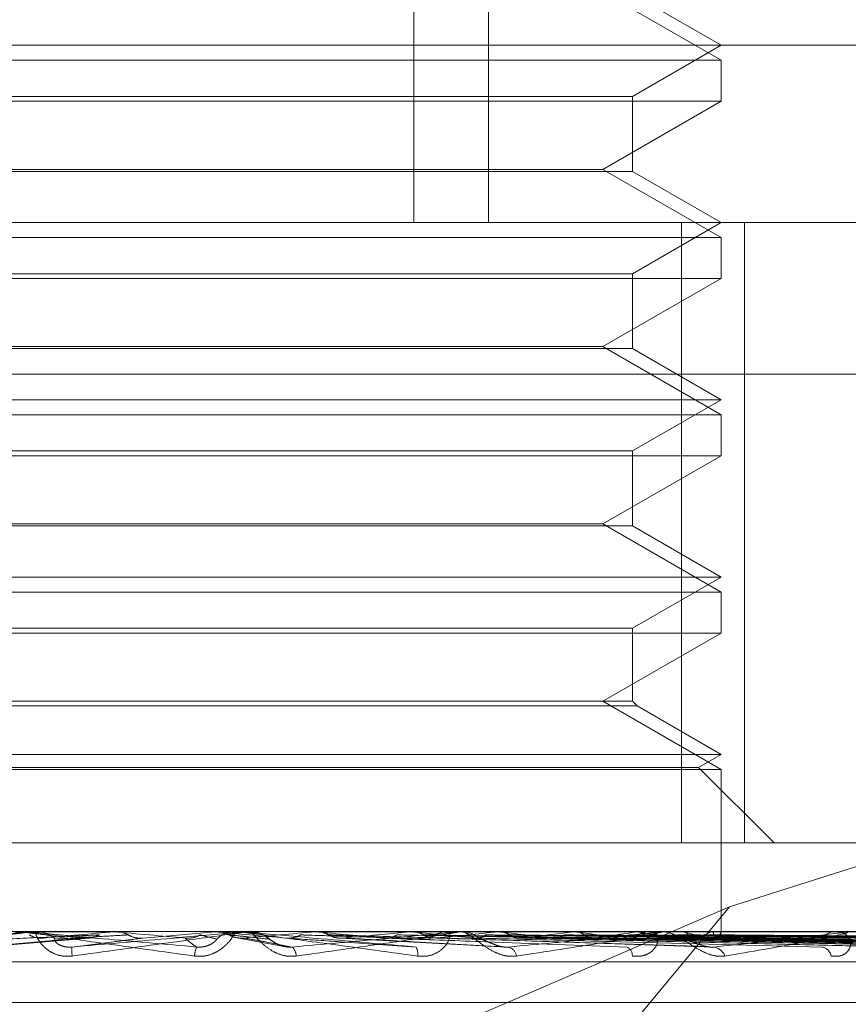
# Model space of a CAD drawing. Units: inches. Extents: x 0 to 23.4, y 0 to 16.5.
# Drawn here: x 7.3 to 7.4, y 3.3 to 3.4 of the extents above; entities that cross this region are included whole.
import ezdxf

# ---------------------------------------------------------------- set-up
doc = ezdxf.new("R2010")
doc.units = ezdxf.units.IN
doc.header["$MEASUREMENT"] = 0
doc.linetypes.add('HIDDEN', pattern=[0.07500000000000001, 0.05, -0.025])

msp = doc.modelspace()

# ---------------------------------------------------------------- linework, layer by layer
at = {"color": 7, "linetype": 'HIDDEN', "lineweight": 0}
for p, q in [((7.3468002844, 3.3873766857), (7.3468002844, 3.3451944585)), ((7.3491722937, 3.3873766857), (7.3491722937, 3.3451944585)), ((7.3565477466, 3.3503433339), (7.352801822, 3.3525060445)), ((7.3565477466, 3.3508187554), (7.3537355981, 3.3524423501)), ((7.3001166766, 3.3508187554), (7.3953553957, 3.3508187554)), ((7.3537355981, 3.3491951608), (7.3565477466, 3.3508187554)), ((7.3228019648, 3.3503433339), (7.3565477466, 3.3503433339)), ((7.3565477466, 3.3490444582), (7.3565477466, 3.3503433339)), ((7.3256141133, 3.3491951608), (7.3537217356, 3.3491951608)), ((7.3537217356, 3.3491951608), (7.3537355981, 3.3491951608)), ((7.3537355981, 3.3468180532), (7.3537355981, 3.3491951608)), ((7.3389258002, 3.3490444582), (7.3228019648, 3.3490444582)), ((7.3565477466, 3.3490444582), (7.3389258002, 3.3490444582)), ((7.352801822, 3.3468817476), (7.3565477466, 3.3490444582)), ((7.3537355981, 3.3468180532), (7.3256141133, 3.3468180532)), ((7.3265478895, 3.3468817476), (7.3390920969, 3.3468817476)), ((7.3390920969, 3.3468817476), (7.352801822, 3.3468817476)), ((7.3565477466, 3.344719037), (7.352801822, 3.3468817476)), ((7.3565477466, 3.3451944585), (7.3537355981, 3.3468180532)), ((7.2809576458, 3.3451944585), (7.3905233091, 3.3451944585)), ((7.3537355981, 3.3435708638), (7.3565477466, 3.3451944585)), ((7.355297201, 3.3255094191), (7.355297201, 3.3451944585)), ((7.3572946825, 3.3451944585), (7.3572946825, 3.3255094191)), ((7.3228019648, 3.344719037), (7.3565477466, 3.344719037)), ((7.3565477466, 3.3434201612), (7.3565477466, 3.344719037)), ((7.3256141133, 3.3435708638), (7.3537217356, 3.3435708638)), ((7.3537217356, 3.3435708638), (7.3537355981, 3.3435708638)), ((7.3537355981, 3.3411937562), (7.3537355981, 3.3435708638)), ((7.3389258002, 3.3434201612), (7.3228019648, 3.3434201612)), ((7.3565477466, 3.3434201612), (7.3389258002, 3.3434201612)), ((7.352801822, 3.3412574506), (7.3565477466, 3.3434201612)), ((7.3537355981, 3.3411937562), (7.3256141133, 3.3411937562)), ((7.3265478895, 3.3412574506), (7.3390920969, 3.3412574506)), ((7.3390920969, 3.3412574506), (7.352801822, 3.3412574506)), ((7.3565477466, 3.33909474), (7.352801822, 3.3412574506)), ((7.3565477466, 3.3395701615), (7.3537355981, 3.3411937562)), ((7.3898248075, 3.3403808027), (7.2802591442, 3.3403808027)), ((7.3228019648, 3.3395701615), (7.3565311116, 3.3395701615)), ((7.3537355981, 3.3379465668), (7.3565477466, 3.3395701615)), ((7.3565311116, 3.3395701615), (7.3565477466, 3.3395701615)), ((7.3228019648, 3.33909474), (7.3565477466, 3.33909474)), ((7.3565477466, 3.3377958642), (7.3565477466, 3.33909474)), ((7.3256141133, 3.3379465668), (7.3537217356, 3.3379465668)), ((7.3537217356, 3.3379465668), (7.3537355981, 3.3379465668)), ((7.3537355981, 3.3355694592), (7.3537355981, 3.3379465668)), ((7.3389258002, 3.3377958642), (7.3228019648, 3.3377958642)), ((7.3565477466, 3.3377958642), (7.3389258002, 3.3377958642)), ((7.352801822, 3.3356331536), (7.3565477466, 3.3377958642)), ((7.3537355981, 3.3355694592), (7.3256141133, 3.3355694592)), ((7.3265478895, 3.3356331536), (7.3390920969, 3.3356331536)), ((7.3390920969, 3.3356331536), (7.352801822, 3.3356331536)), ((7.3565477466, 3.333470443), (7.352801822, 3.3356331536)), ((7.3565477466, 3.3339458645), (7.3537355981, 3.3355694592)), ((7.3228019648, 3.3339458645), (7.3565311116, 3.3339458645)), ((7.3537355981, 3.3323222699), (7.3565477466, 3.3339458645)), ((7.3565311116, 3.3339458645), (7.3565477466, 3.3339458645)), ((7.3228019648, 3.333470443), (7.3565477466, 3.333470443)), ((7.3565477466, 3.3321715673), (7.3565477466, 3.333470443)), ((7.3256141133, 3.3323222699), (7.3537217356, 3.3323222699)), ((7.3537217356, 3.3323222699), (7.3537355981, 3.3323222699)), ((7.3537355981, 3.3300088567), (7.3537355981, 3.3323222699)), ((7.3389258002, 3.3321715673), (7.3228019648, 3.3321715673)), ((7.3565477466, 3.3321715673), (7.3389258002, 3.3321715673)), ((7.352801822, 3.3300088567), (7.3565477466, 3.3321715673)), ((7.3538863007, 3.3298581541), (7.3254634107, 3.3298581541)), ((7.3537355981, 3.3300088567), (7.3256141133, 3.3300088567)), ((7.3565477466, 3.3278461461), (7.352801822, 3.3300088567)), ((7.3538863007, 3.3298581541), (7.3537355981, 3.3300088567)), ((7.3565477466, 3.3283215676), (7.3538863007, 3.3298581541)), ((7.3228019648, 3.3283215676), (7.3565311116, 3.3283215676)), ((7.3558346143, 3.3279098405), (7.3565477466, 3.3283215676)), ((7.3565311116, 3.3283215676), (7.3565477466, 3.3283215676)), ((7.3235150971, 3.3279098405), (7.3558186824, 3.3279098405)), ((7.3558186824, 3.3279098405), (7.3558346143, 3.3279098405)), ((7.3582350357, 3.3255094191), (7.3558346143, 3.3279098405)), ((7.3716909284, 3.3281910473), (7.3568141926, 3.3234894019)), ((7.3228019648, 3.3278461461), (7.3565477466, 3.3278461461)), ((7.3565477466, 3.3226972706), (7.3565477466, 3.3278461461)), ((7.322055029, 3.3255094191), (7.355297201, 3.3255094191)), ((7.3614112585, 3.3255094191), (7.355297201, 3.3255094191)), ((7.3568141926, 3.3234894019), (7.3312568375, 3.3124746609)), ((7.3568141926, 3.3234894019), (7.3476712802, 3.3124746609)), ((7.3905233091, 3.3226972706), (7.2809576458, 3.3226972706)), ((7.3344429555, 3.3226972706), (7.3343527468, 3.3226972706)), ((7.3345157018, 3.3226940603), (7.3348238242, 3.3226940603)), ((7.3346686879, 3.3226940603), (7.3372905714, 3.3226940603)), ((7.334741501, 3.3226972706), (7.3348318525, 3.3226972706)), ((7.3365677492, 3.3226940603), (7.3372566171, 3.3226940603)), ((7.3372566171, 3.3226940603), (7.3372202728, 3.3226964677)), ((7.3372905714, 3.3226940603), (7.3373269377, 3.3226964677)), ((7.337326903, 3.3226972706), (7.3373269377, 3.3226964677)), ((7.3382034222, 3.3224940489), (7.3404948321, 3.3226940603)), ((7.3404238763, 3.3226964677), (7.3404239113, 3.3226972706)), ((7.3404605675, 3.3226940603), (7.3404238763, 3.3226964677)), ((7.3408534455, 3.3226940603), (7.3404605675, 3.3226940603)), ((7.3404948321, 3.3226940603), (7.340531516, 3.3226964677)), ((7.341451398, 3.3226940603), (7.3404948321, 3.3226940603)), ((7.340531516, 3.3226964677), (7.340531481, 3.3226972706)), ((7.3412235578, 3.3226972706), (7.3411324288, 3.3226972706)), ((7.3415248317, 3.3226972706), (7.3416159129, 3.3226972706)), ((7.3416875076, 3.322694217), (7.3416159129, 3.3226972706)), ((7.3436004082, 3.3226964677), (7.3436004423, 3.3226972706)), ((7.3436361201, 3.3226940603), (7.3436004082, 3.3226964677)), ((7.3451123108, 3.3226940603), (7.3436361201, 3.3226940603)), ((7.3436694567, 3.3226940603), (7.3437051323, 3.3226964677)), ((7.3481698992, 3.3226940603), (7.3436694567, 3.3226940603)), ((7.3437051323, 3.3226964677), (7.3437050983, 3.3226972706)), ((7.3466685024, 3.3226940603), (7.3466350604, 3.3226964677)), ((7.3466997059, 3.3226940603), (7.346733084, 3.3226964677)), ((7.3545813675, 3.3226940603), (7.3466997059, 3.3226940603)), ((7.3479481859, 3.3226972706), (7.3478594303, 3.3226972706)), ((7.3482412994, 3.3226972706), (7.3483298185, 3.3226972706)), ((7.3491743622, 3.3226940603), (7.3483378468, 3.3226940603)), ((7.3494481161, 3.3226940603), (7.3494181527, 3.3226964677)), ((7.3494760588, 3.3226940603), (7.3495059329, 3.3226964677)), ((7.3604540755, 3.3226940603), (7.3494760588, 3.3226940603)), ((7.3518744986, 3.3226940603), (7.3518490969, 3.3226964677)), ((7.3518981707, 3.3226940603), (7.351923461, 3.3226964677)), ((7.3538599543, 3.3226940603), (7.3538400322, 3.3226964677)), ((7.3538785001, 3.3226940603), (7.3538982926, 3.3226964677)), ((7.3543737944, 3.3226972706), (7.3542906199, 3.3226972706)), ((7.3546481535, 3.3226972706), (7.3547309112, 3.3226972706)), ((7.3655757684, 3.3226940603), (7.3547389395, 3.3226940603)), ((7.3553327235, 3.3226940603), (7.3553190012, 3.3226964677)), ((7.3553454729, 3.3226940603), (7.3553590522, 3.3226964677)), ((7.3562395767, 3.3226940603), (7.35623255, 3.3226964677)), ((7.3562460686, 3.3226940603), (7.3562529441, 3.3226964677)), ((7.3565477376, 3.3226940603), (7.3565476606, 3.3226964677)), ((7.3602681449, 3.3226972706), (7.3601935577, 3.3226972706)), ((7.3605138336, 3.3226972706), (7.3605878388, 3.3226972706)), ((7.3330615884, 3.3222065747), (7.3364872062, 3.3224933637)), ((7.3411814967, 3.3225056344), (7.3426311917, 3.3222386596)), ((7.3444453151, 3.3224918857), (7.3497383519, 3.3222046791)), ((7.3473710583, 3.322496651), (7.3561019606, 3.3222218844)), ((7.3500765095, 3.3224961854), (7.3620338928, 3.3222210428)), ((7.3513329623, 3.3224947772), (7.3653749525, 3.3222184783)), ((7.3524040082, 3.3224959168), (7.3671555726, 3.3222205564)), ((7.353431394, 3.3224949626), (7.3698879847, 3.3222188189)), ((7.3542703987, 3.3224957311), (7.3712829331, 3.3222202198)), ((7.3550318588, 3.3224951073), (7.3733082668, 3.3222190839)), ((7.3556085947, 3.3224955863), (7.3742671952, 3.3222199568)), ((7.3560767288, 3.3224952315), (7.375512393, 3.3222193107)), ((7.3563703948, 3.3224954621), (7.3760006747, 3.3222197309)), ((7.3565283371, 3.3224953468), (7.3764207959, 3.322219521)), ((7.2808179455, 3.3217345395), (7.3903836088, 3.3217345395)), ((7.3017144499, 3.3204475518), (7.3774392699, 3.3204475518))]:
    msp.add_line(p, q, dxfattribs=at)
at = {"color": 7, "linetype": 'HIDDEN', "lineweight": 0, "flags": 128}
for points in [[(7.3405760021, 3.3226972446), (7.3404341342, 3.3226971201), (7.3404051766, 3.322697079)], [(7.3427372696, 3.3224940489), (7.3424549343, 3.3225189195), (7.3421717902, 3.3225438421), (7.3418879197, 3.3225688093), (7.3416034053, 3.3225938139), (7.34131833, 3.3226188486), (7.3410327765, 3.322643906), (7.3407468279, 3.3226689791), (7.3404605675, 3.3226940603)]]:
    msp.add_lwpolyline(points, dxfattribs=at)
at = {"color": 7, "linetype": 'HIDDEN', "lineweight": 0}
for centre, radius, start, end in [((7.3826789063, 3.8470395664), 0.5265873418035748, 264.7111833432, 264.9527823217), ((7.3347415021, 3.3218699069), 0.0008273636957509, 90.0000750372, 95.0489868461), ((7.3348312458, 3.3218647714), 0.0008324994172193, 45.5678444263, 89.9582501248), ((7.4517292043, 2.0276085492), 1.30013179401209, 95.049755009, 95.1489231932), ((7.4532915534, 4.6353734415), 1.317797884418806, 264.9484414557, 265.048185413), ((7.3411324766, 3.3218545108), 0.0008427598468403, 90.0032472815, 134.1465076057), ((7.2741841395, 4.0945032104), 0.7749306894407149, 274.9767721592, 275.1444209686), ((7.3415248318, 3.3218557932), 0.000841477439236, 90.0000097385, 95.006438348), ((7.3416154621, 3.321855267), 0.000842093270468, 45.826350793, 67.751948629), ((7.2789759015, 2.6040353561), 0.7215616931441431, 84.6844578218, 84.858743186), ((7.3104243771, 3.6999879536), 0.3790337470007675, 275.1663515404, 275.4918836583), ((7.3160941345, 3.0042940798), 0.3198645643564488, 84.152133877, 84.5149885039), ((7.3478612334, 3.3218861858), 0.0008110868360321, 90.1273762565, 135.0467610565), ((7.3275150502, 3.52742564), 0.2059060602125431, 275.5764591139, 276.1225539533), ((7.3482413026, 3.3219015951), 0.0007956755402372, 90.0002344384, 95.1486108406), ((7.3483276671, 3.3218922786), 0.0008049948982445, 44.7736236232, 89.8468732731), ((7.3328377875, 3.1674937452), 0.156086645218124, 83.2362092245, 83.891167166), ((7.3383964307, 3.4295268332), 0.1076825814139364, 276.2975616341, 277.2029678791), ((7.3429839618, 3.2520517803), 0.0711995320692072, 81.6361111728, 82.8268721303), ((7.3460246417, 3.3715770352), 0.0495098811183035, 277.5294743551, 279.1275096928), ((7.3542968408, 3.3219590046), 0.0007382922015889, 90.482788745, 137.3466673471), ((7.349647367, 3.2962355741), 0.0267917409704603, 78.5492960203, 80.9535841266), ((7.3546481642, 3.3220007509), 0.0006965197688698, 90.0008781519, 95.5031604148), ((7.3546968584, 3.3219332371), 0.0007724975493817, 42.9152160714, 59.0049979473), ((7.3538557268, 3.3161303977), 0.0067277920979499, 71.0628484672, 77.318182117), ((7.3547357337, 3.3261537502), 0.0037749921944104, 284.1967360224, 293.5837765685), ((7.3562837989, 3.3227382919), 0.0002676192310214, 294.1256334021, 350.486601637), ((7.3602072934, 3.322062535), 0.0006348842562871, 91.2396871813, 141.3288060614), ((7.3605138568, 3.322139055), 0.0005582155908648, 90.0023757567, 96.1477946034), ((7.3379087897, 3.3221330039), 0.0019659949288476, 177.792082042, 186.1973777206), ((7.3405811692, 3.3218931874), 0.0007419520158579, 154.8298309771, 177.8697159623), ((7.3426493862, 3.3219062916), 0.0004180363552657, 1.9844107806, 46.3451498813), ((7.3464847413, 3.3219940148), 0.0004388450840889, 350.3917924625, 29.2951717241), ((7.3496834595, 3.3218513731), 0.0003803762920097, 10.5116425982, 69.9717166082), ((7.3534326527, 3.321938301), 0.0003012232929156, 356.6630098524, 63.8731492295), ((7.3562453433, 3.3217584747), 0.0004569281749087, 20.8045729852, 80.2075873575), ((7.3596916524, 3.3218610035), 0.0003546089301476, 9.7026079184, 78.7061805377)]:
    msp.add_arc(centre, radius, start, end, dxfattribs=at)
for points, knots in [([(7.33474150099193, 3.322697270620162), (7.334735771531795, 3.322696985225341), (7.334723397428053, 3.322696368848749), (7.334666691622052, 3.322690371841588), (7.334491719004177, 3.322669517107725), (7.333628557523643, 3.322557762062324), (7.331708588323506, 3.322297771801624), (7.329992484633268, 3.322061019089851), (7.32897586783812, 3.321920767201546)], [0, 0, 0, 0, 0.0132216410981367, 0.028555213711318, 0.0542426430599217, 0.1337588501401696, 0.4868402727610727, 1, 1, 1, 1]), ([(7.329085380464029, 3.322208745661332), (7.330073342068883, 3.322296506835647), (7.331730926607305, 3.322443750984512), (7.333566186894878, 3.322603335314212), (7.33442256980718, 3.322675356734896), (7.334598953525286, 3.322689389105657), (7.334653962321436, 3.322693437751274), (7.334664167654918, 3.322693869197137), (7.334668687915433, 3.322694060297967)], [0, 0, 0, 0, 0.5273188798740845, 0.8847263069757185, 0.9590362595959259, 0.9800473728114191, 0.9911623590755915, 1, 1, 1, 1]), ([(7.336820050665957, 3.322594030837237), (7.336728040906161, 3.322590120067583), (7.33626799200526, 3.322570566214984), (7.335247134572576, 3.322526110305561), (7.334329159669302, 3.322484490408864), (7.333772288443718, 3.322459242525944)], [0, 0, 0, 0, 0.0895371415803003, 0.4476858070867619, 1, 1, 1, 1]), ([(7.334442955517097, 3.32269727062016), (7.334441072907906, 3.32269698522534), (7.334437006974835, 3.322696368848747), (7.334464529155691, 3.322690371841586), (7.334584143797449, 3.322669517107725), (7.335309056017878, 3.322557762062319), (7.337118645547586, 3.322297771801624), (7.338827441996768, 3.322061019089851), (7.339839729995221, 3.321920767201544)], [0, 0, 0, 0, 0.0132216410971864, 0.0285552137113111, 0.0542426430603652, 0.1337588501393791, 0.4868402727605209, 1, 1, 1, 1]), ([(7.339909666596011, 3.32220874566133), (7.338911584352595, 3.322296506835645), (7.337237019585474, 3.322443750984509), (7.335462630650623, 3.322603335314213), (7.334691232515219, 3.322675356734893), (7.334550898396662, 3.322689389105656), (7.334514714141055, 3.322693437751271), (7.334515398625921, 3.322693869197134), (7.334515701805618, 3.322694060297965)], [0, 0, 0, 0, 0.5273188798743657, 0.8847263069759417, 0.9590362595957294, 0.9800473728108918, 0.9911623590755683, 1, 1, 1, 1]), ([(7.334592045069663, 3.322594030837238), (7.334621486045184, 3.322578721370424), (7.334731744434712, 3.32252138641037), (7.334890427713109, 3.322486275358021), (7.335015114153291, 3.3224923802004), (7.335049195300785, 3.322494048866481)], [0, 0, 0, 0, 0.2093091832029405, 0.7838766564339853, 1, 1, 1, 1]), ([(7.335954284257807, 3.321920767201546), (7.335847354786184, 3.321914493846173), (7.33572665351156, 3.321907412524454), (7.335512979486551, 3.321946830855515), (7.335385187715477, 3.321993617768577), (7.335184032575211, 3.322105257871733), (7.334994926221104, 3.322266822684175), (7.334844310686634, 3.322487435473359), (7.334784292134104, 3.322661612560795), (7.334815794913007, 3.322685231576105), (7.334831852455547, 3.322697270620162)], [0, 0, 0, 0, 0.119446100960049, 0.1348299623644139, 0.2536738278687169, 0.2817546550325056, 0.4371652095508194, 0.6109336935280161, 0.8016857882114816, 0.9999999999999999, 0.9999999999999999, 0.9999999999999999, 0.9999999999999999]), ([(7.337728836047943, 3.322594030837238), (7.337660802614526, 3.322590120067585), (7.337320635372082, 3.322570566214984), (7.33655400189829, 3.322526110305561), (7.335844471432079, 3.322484490408866), (7.335414048880331, 3.322459242525946)], [0, 0, 0, 0, 0.0895371415804662, 0.4476858070868973, 1, 1, 1, 1]), ([(7.335944254349135, 3.322208745661332), (7.336948043299922, 3.322296506835646), (7.338632182679921, 3.322443750984509), (7.340443325492058, 3.322603335314216), (7.341250447078466, 3.322675356734894), (7.341404226767241, 3.322689389105658), (7.341447093072952, 3.322693437751273), (7.341450076537192, 3.322693869197137), (7.341451398006561, 3.322694060297967)], [0, 0, 0, 0, 0.5273188798740116, 0.8847263069758806, 0.9590362595960382, 0.9800473728108948, 0.9911623590757279, 1, 1, 1, 1]), ([(7.341524831651609, 3.322697270620162), (7.341524163167708, 3.322696985225341), (7.341522719421011, 3.322696368848749), (7.341485099216078, 3.322690371841587), (7.341345713747179, 3.322669517107725), (7.340567531568682, 3.322557762062325), (7.338704162451532, 3.322297771801622), (7.336977284001581, 3.322061019089851), (7.335954284257807, 3.321920767201546)], [0, 0, 0, 0, 0.0132216410975762, 0.0285552137114986, 0.0542426430596382, 0.1337588501398265, 0.4868402727608864, 1, 1, 1, 1]), ([(7.336820050665957, 3.322594030837237), (7.336789759443941, 3.322578721370423), (7.336676316825366, 3.32252138641037), (7.336513555945762, 3.322486275358021), (7.336386286755733, 3.3224923802004), (7.336351499652736, 3.322494048866481)], [0, 0, 0, 0, 0.2093091831998918, 0.7838766564310192, 1, 1, 1, 1]), ([(7.337201326509674, 3.322697078981391), (7.337117871067194, 3.322697112116078), (7.336840861436651, 3.322697222098443), (7.336563308458591, 3.322697250514309), (7.336369374618791, 3.322697270369249)], [0, 0, 0, 0, 0.3012727114064068, 1, 1, 1, 1]), ([(7.337345259087289, 3.322697078981392), (7.337268633358282, 3.322697112116078), (7.337014293266685, 3.322697222098445), (7.336760497500928, 3.32269725051431), (7.336583163473654, 3.322697270369249)], [0, 0, 0, 0, 0.3012727113725273, 1, 1, 1, 1]), ([(7.337345259087289, 3.322697078981392), (7.337433507140835, 3.322687973402833), (7.337567490372471, 3.322674148793764), (7.33768777640796, 3.32261441944971), (7.337728836047943, 3.322594030837238)], [0, 0, 0, 0, 0.6586499852834752, 0.9999999999999999, 0.9999999999999999, 0.9999999999999999, 0.9999999999999999]), ([(7.337728836047943, 3.322594030837238), (7.337759447835136, 3.322578721370424), (7.337874090991378, 3.322521386410372), (7.338038876182036, 3.322486275358021), (7.338168100658079, 3.3224923802004), (7.338203422208854, 3.322494048866481)], [0, 0, 0, 0, 0.2093091832030295, 0.7838766564322469, 1, 1, 1, 1]), ([(7.340018870550719, 3.322594030837237), (7.339988087162999, 3.322578721370423), (7.339872801351504, 3.322521386410372), (7.339707193201251, 3.32248627535802), (7.339577447463164, 3.322492380200399), (7.339541983433314, 3.32249404886648)], [0, 0, 0, 0, 0.2093091832077473, 0.78387665643631, 1, 1, 1, 1]), ([(7.339839729995221, 3.321920767201544), (7.339946691284799, 3.321914493846172), (7.340067428475319, 3.321907412524455), (7.340285637958328, 3.32194683085551), (7.340418234982619, 3.321993617768575), (7.340631465962222, 3.322105257871732), (7.340839419168516, 3.322266822684175), (7.341025569181749, 3.322487435473357), (7.341130345934382, 3.322661612560793), (7.341131725564619, 3.322685231576104), (7.341132428787381, 3.322697270620161)], [0, 0, 0, 0, 0.119446100959494, 0.1348299623653026, 0.2536738278688058, 0.2817546550321887, 0.4371652095499153, 0.6109336935280626, 0.8016857882126506, 1, 1, 1, 1]), ([(7.340018870550719, 3.322594030837237), (7.340033527458911, 3.322590120067583), (7.340106812016108, 3.322570566214984), (7.340277355566685, 3.322526110305561), (7.340444253074061, 3.322484490408864), (7.340545498128962, 3.322459242525944)], [0, 0, 0, 0, 0.0895371415802314, 0.4476858070865999, 1, 1, 1, 1]), ([(7.340550424562971, 3.322697078981392), (7.340580631606907, 3.322697112116078), (7.340680896392912, 3.322697222098444), (7.340781709822131, 3.32269725051431), (7.340852150916183, 3.322697270369249)], [0, 0, 0, 0, 0.3012727113959551, 1, 1, 1, 1]), ([(7.340550424562971, 3.322697078981392), (7.340639280314209, 3.322687973402833), (7.340774186187166, 3.322674148793765), (7.340894792337039, 3.32261441944971), (7.340935961248072, 3.322594030837238)], [0, 0, 0, 0, 0.6586499852880915, 1, 1, 1, 1]), ([(7.340935961248072, 3.322594030837238), (7.340966637457191, 3.322578721370424), (7.34108152187778, 3.322521386410373), (7.341246453214568, 3.322486275358021), (7.341375545217209, 3.322492380200399), (7.34141083055839, 3.322494048866481)], [0, 0, 0, 0, 0.2093091832050522, 0.7838766564366129, 1, 1, 1, 1]), ([(7.340935961248072, 3.322594030837238), (7.340974813600334, 3.322590120067585), (7.341169075404678, 3.322570566214984), (7.341596166246132, 3.322526110305562), (7.341973413147257, 3.322484490408866), (7.342202262480098, 3.322459242525946)], [0, 0, 0, 0, 0.0895371415799871, 0.4476858070865157, 1, 1, 1, 1]), ([(7.341223557794068, 3.322697270620161), (7.341226771317168, 3.322696985225341), (7.341233711668838, 3.322696368848748), (7.341281089203451, 3.322690371841587), (7.341438983203089, 3.322669517107724), (7.342263388001373, 3.322557762062326), (7.344163661746658, 3.322297771801622), (7.345892983318726, 3.322061019089851), (7.346917430363727, 3.321920767201546)], [0, 0, 0, 0, 0.0132216410982172, 0.0285552137114351, 0.0542426430605029, 0.1337588501403037, 0.4868402727611904, 1, 1, 1, 1]), ([(7.346867462747875, 3.322208745661332), (7.345867057557896, 3.322296506835645), (7.34418859539204, 3.322443750984508), (7.342357100692379, 3.322603335314215), (7.341521565073047, 3.322675356734893), (7.341355732466726, 3.322689389105657), (7.341306572314818, 3.322693437751272), (7.341299947920188, 3.322693869197136), (7.341297013769186, 3.322694060297966)], [0, 0, 0, 0, 0.5273188798740596, 0.884726306975672, 0.959036259595907, 0.9800473728108177, 0.9911623590753544, 1, 1, 1, 1]), ([(7.343067171824591, 3.321920767201546), (7.34296114737506, 3.321914493846173), (7.342841467683337, 3.321907412524455), (7.342620698881201, 3.321946830855514), (7.342484497422875, 3.321993617768578), (7.342261121656708, 3.322105257871732), (7.342036204854657, 3.322266822684175), (7.341816206166016, 3.32248743547336), (7.341667620087765, 3.322661612560794), (7.341633370542543, 3.322685231576105), (7.341615912922975, 3.322697270620162)], [0, 0, 0, 0, 0.1194461009607208, 0.1348299623662196, 0.2536738278691886, 0.2817546550327617, 0.4371652095506116, 0.6109336935272498, 0.8016857882125783, 1, 1, 1, 1]), ([(7.342691371764839, 3.322224605337313), (7.342689056752297, 3.322224892478946), (7.34263147249968, 3.322232034918167), (7.342521489215511, 3.322275542694982), (7.342370134052588, 3.322349996637621), (7.342255131352876, 3.322433796299805), (7.342175179903761, 3.322495838113736), (7.342082314910815, 3.322562119045979), (7.341953181625862, 3.322632132782464), (7.341795212367304, 3.322690784238134), (7.341671327670158, 3.322687705826588), (7.341616195642084, 3.322686335850508)], [0, 0, 0, 0, 0.0042727657076706, 0.1062819382055551, 0.2324593075455294, 0.4203474135082861, 0.5998910427925099, 0.6950949436813594, 0.7737452432497605, 0.8993105372280101, 1, 1, 1, 1]), ([(7.343205256843769, 3.322594030837238), (7.343175093882186, 3.322578721370424), (7.343062131607375, 3.322521386410373), (7.342899661696508, 3.322486275358021), (7.342772128759385, 3.3224923802004), (7.342737269565122, 3.322494048866482)], [0, 0, 0, 0, 0.2093091832039632, 0.7838766564354416, 1, 1, 1, 1]), ([(7.342937961888368, 3.322208745661332), (7.343921298637059, 3.322296506835647), (7.34557112367346, 3.322443750984512), (7.347292689590055, 3.322603335314217), (7.348021378373491, 3.322675356734895), (7.348146996034317, 3.32268938910566), (7.348176170549603, 3.322693437751274), (7.348171824314432, 3.322693869197138), (7.348169899231311, 3.322694060297968)], [0, 0, 0, 0, 0.5273188798741547, 0.8847263069761223, 0.9590362595962645, 0.9800473728105319, 0.9911623590753637, 1, 1, 1, 1]), ([(7.348241299361652, 3.322697270620163), (7.348245716014734, 3.322696985225343), (7.348255254805851, 3.322696368848749), (7.34823807989421, 3.32269037184159), (7.348139319328299, 3.322669517107725), (7.347474241983296, 3.322557762062327), (7.345734819963996, 3.322297771801624), (7.34405958064085, 3.322061019089852), (7.343067171824591, 3.321920767201546)], [0, 0, 0, 0, 0.0132216410974614, 0.0285552137110126, 0.0542426430601276, 0.1337588501398755, 0.4868402727605988, 1, 1, 1, 1]), ([(7.343205256843769, 3.322594030837238), (7.3433260506811, 3.322590120067585), (7.343930020001567, 3.322570566214985), (7.345285800647122, 3.322526110305561), (7.346531538454392, 3.322484490408866), (7.347287240529705, 3.322459242525946)], [0, 0, 0, 0, 0.0895371415803362, 0.4476858070867874, 1, 1, 1, 1]), ([(7.343582630986154, 3.322697078981393), (7.34371187359543, 3.322697112116078), (7.344140862363375, 3.322697222098445), (7.344569316379439, 3.32269725051431), (7.344868688892377, 3.322697270369249)], [0, 0, 0, 0, 0.3012727113907842, 1, 1, 1, 1]), ([(7.343723944699991, 3.322697078981392), (7.3438598927556, 3.322697112116078), (7.344311138588581, 3.322697222098446), (7.344762917552753, 3.32269725051431), (7.345078587843437, 3.322697270369251)], [0, 0, 0, 0, 0.3012727113977402, 1, 1, 1, 1]), ([(7.343723944699991, 3.322697078981392), (7.34381019667056, 3.322687973402833), (7.343941149335094, 3.322674148793766), (7.34405771657886, 3.32261441944971), (7.344097506809233, 3.322594030837238)], [0, 0, 0, 0, 0.6586499852924598, 0.9999999999999999, 0.9999999999999999, 0.9999999999999999, 0.9999999999999999]), ([(7.344097506809234, 3.322594030837238), (7.344127138722154, 3.322578721370424), (7.3442381121848, 3.322521386410371), (7.344397228619482, 3.322486275358022), (7.344521522427409, 3.3224923802004), (7.34455549625483, 3.322494048866482)], [0, 0, 0, 0, 0.2093091832012745, 0.7838766564344191, 1, 1, 1, 1]), ([(7.344097506809234, 3.322594030837239), (7.344241840721932, 3.322590120067585), (7.344963510445311, 3.322570566214984), (7.346568889426225, 3.322526110305564), (7.348019279008775, 3.322484490408868), (7.348899129015052, 3.322459242525947)], [0, 0, 0, 0, 0.0895371415801198, 0.4476858070867315, 1, 1, 1, 1]), ([(7.346264045242433, 3.322594030837238), (7.346235592875007, 3.322578721370424), (7.34612903688781, 3.322521386410372), (7.345975577302223, 3.322486275358022), (7.345854866538695, 3.3224923802004), (7.345821872082121, 3.322494048866481)], [0, 0, 0, 0, 0.2093091832017494, 0.7838766564299029, 1, 1, 1, 1]), ([(7.346264045242433, 3.322594030837238), (7.346486610204899, 3.322590120067585), (7.347599435263766, 3.322570566214986), (7.350091451559321, 3.322526110305562), (7.352371005456388, 3.322484490408866), (7.353753851510148, 3.322459242525945)], [0, 0, 0, 0, 0.0895371415803694, 0.4476858070867626, 0.9999999999999999, 0.9999999999999999, 0.9999999999999999, 0.9999999999999999]), ([(7.346618848195894, 3.322697078981393), (7.346849347335533, 3.322697112116078), (7.347614432027667, 3.322697222098445), (7.348379015513672, 3.32269725051431), (7.348913250859766, 3.322697270369249)], [0, 0, 0, 0, 0.3012727113866949, 1, 1, 1, 1]), ([(7.346751120212073, 3.322697078981393), (7.346987895762417, 3.32269711211608), (7.347773813442157, 3.322697222098446), (7.34856022947231, 3.32269725051431), (7.349109719812742, 3.322697270369251)], [0, 0, 0, 0, 0.3012727114383126, 1, 1, 1, 1]), ([(7.346751120212073, 3.322697078981393), (7.346831651031029, 3.322687973402833), (7.346953917516652, 3.322674148793766), (7.347062232810408, 3.322614419449712), (7.347099206237525, 3.322594030837239)], [0, 0, 0, 0, 0.6586499852820931, 1, 1, 1, 1]), ([(7.346917430363727, 3.321920767201546), (7.347023359647546, 3.321914493846173), (7.347142931916842, 3.321907412524455), (7.347350135418789, 3.321946830855513), (7.347471964634576, 3.321993617768577), (7.347659222243413, 3.322105257871732), (7.347827769168896, 3.322266822684177), (7.347941486227007, 3.322487435473357), (7.347956203042118, 3.322661612560793), (7.347892103148126, 3.322685231576105), (7.347859430259877, 3.322697270620161)], [0, 0, 0, 0, 0.119446100960381, 0.1348299623654579, 0.253673827869502, 0.2817546550331075, 0.4371652095506709, 0.6109336935297096, 0.8016857882130818, 1, 1, 1, 1]), ([(7.347099206237524, 3.322594030837239), (7.347126679373805, 3.322578229458193), (7.347212255520981, 3.322529009699486), (7.347307821333226, 3.322514732051941), (7.347372706953966, 3.322505038061989)], [0, 0, 0, 0, 0.3210373122451655, 1, 1, 1, 1]), ([(7.347099206237525, 3.322594030837239), (7.347343805106997, 3.322590120067585), (7.348566799725318, 3.322570566214986), (7.351292444266547, 3.322526110305562), (7.353763555672054, 3.322484490408867), (7.355262606280115, 3.322459242525947)], [0, 0, 0, 0, 0.0895371415801872, 0.4476858070866968, 1, 1, 1, 1]), ([(7.350057452249356, 3.321920767201548), (7.349956164821769, 3.321914493846175), (7.349841832248836, 3.321907412524458), (7.349621947829276, 3.321946830855513), (7.349482259359285, 3.321993617768579), (7.349244736349397, 3.322105257871733), (7.348992138178648, 3.322266822684178), (7.348710707661641, 3.32248743547336), (7.348478924345677, 3.322661612560795), (7.348380160344127, 3.322685231576106), (7.348329818526307, 3.322697270620163)], [0, 0, 0, 0, 0.1194461009603546, 0.134829962365766, 0.253673827869134, 0.2817546550324276, 0.4371652095499705, 0.6109336935285617, 0.8016857882136342, 1, 1, 1, 1]), ([(7.349084683164387, 3.322594030837238), (7.349058969733808, 3.322578721370424), (7.348962671245237, 3.322521386410372), (7.348823768414182, 3.322486275358022), (7.348714242625753, 3.3224923802004), (7.348684305412498, 3.322494048866481)], [0, 0, 0, 0, 0.2093091832029588, 0.7838766564320995, 1, 1, 1, 1]), ([(7.349084683164388, 3.322594030837238), (7.349400975174353, 3.322590120067585), (7.350982435574553, 3.322570566214986), (7.354520619558307, 3.322526110305563), (7.357751600528012, 3.322484490408866), (7.359711610900866, 3.322459242525946)], [0, 0, 0, 0, 0.0895371415802397, 0.4476858070868733, 0.9999999999999999, 0.9999999999999999, 0.9999999999999999, 0.9999999999999999]), ([(7.349404091425755, 3.322697078981393), (7.349727516256292, 3.322697112116078), (7.350801044718258, 3.322697222098445), (7.351874123634759, 3.32269725051431), (7.352623913156503, 3.322697270369249)], [0, 0, 0, 0, 0.3012727114328891, 1, 1, 1, 1]), ([(7.349522541088982, 3.322697078981394), (7.349851586448755, 3.32269711211608), (7.350943770862888, 3.322697222098446), (7.352036400834982, 3.32269725051431), (7.352799851212848, 3.322697270369251)], [0, 0, 0, 0, 0.3012727113807972, 1, 1, 1, 1]), ([(7.349522541088982, 3.322697078981393), (7.349594440162708, 3.322687973402835), (7.349703601440066, 3.322674148793766), (7.34979974998688, 3.32261441944971), (7.34983257029475, 3.322594030837239)], [0, 0, 0, 0, 0.6586499852847374, 1, 1, 1, 1]), ([(7.349813732269334, 3.322208745661333), (7.350741076463779, 3.322296506835647), (7.352296958181197, 3.32244375098451), (7.353866725324473, 3.322603335314219), (7.354490644593779, 3.322675356734894), (7.354583560077077, 3.32268938910566), (7.354597988358955, 3.322693437751274), (7.354586469508633, 3.322693869197138), (7.354581367450542, 3.322694060297968)], [0, 0, 0, 0, 0.5273188798738905, 0.8847263069759838, 0.9590362595962092, 0.9800473728112218, 0.9911623590754051, 1, 1, 1, 1]), ([(7.349832570294749, 3.322594030837239), (7.349856977143054, 3.322578721370426), (7.349948382395084, 3.322521386410372), (7.350079034395577, 3.322486275358022), (7.350180590690634, 3.3224923802004), (7.350208349563738, 3.322494048866482)], [0, 0, 0, 0, 0.2093091831999426, 0.7838766564288993, 1, 1, 1, 1]), ([(7.34983257029475, 3.322594030837239), (7.350168593680558, 3.322590120067585), (7.351848710981832, 3.322570566214986), (7.355596109188055, 3.322526110305563), (7.358998630011909, 3.322484490408868), (7.361062701627043, 3.322459242525947)], [0, 0, 0, 0, 0.0895371415802505, 0.4476858070867945, 0.9999999999999999, 0.9999999999999999, 0.9999999999999999, 0.9999999999999999]), ([(7.35464815347943, 3.322697270620163), (7.354657495640146, 3.322696985225342), (7.354677672212314, 3.322696368848749), (7.35468156334001, 3.322690371841589), (7.354626997141282, 3.322669517107727), (7.354099062257828, 3.322557762062324), (7.352546454580208, 3.322297771801624), (7.350983401897789, 3.322061019089853), (7.350057452249356, 3.321920767201548)], [0, 0, 0, 0, 0.0132216410976411, 0.0285552137115648, 0.0542426430602278, 0.1337588501401146, 0.4868402727610525, 1, 1, 1, 1]), ([(7.351565225406033, 3.322594030837238), (7.351543180262679, 3.322578721370424), (7.351460619751001, 3.32252138641037), (7.351341293984712, 3.322486275358022), (7.351246911718739, 3.3224923802004), (7.351221113757688, 3.322494048866481)], [0, 0, 0, 0, 0.2093091831980242, 0.7838766564333177, 0.9999999999999999, 0.9999999999999999, 0.9999999999999999, 0.9999999999999999]), ([(7.351565225406032, 3.322594030837238), (7.351963812846169, 3.322590120067585), (7.353956750488388, 3.322570566214984), (7.358413222972511, 3.322526110305563), (7.362478854944372, 3.322484490408867), (7.364945189754687, 3.322459242525946)], [0, 0, 0, 0, 0.0895371415800919, 0.447685807086833, 1, 1, 1, 1]), ([(7.351837694728533, 3.322697078981393), (7.352242355833916, 3.322697112116078), (7.353585527950313, 3.322697222098445), (7.354928318429638, 3.32269725051431), (7.355866562780415, 3.322697270369249)], [0, 0, 0, 0, 0.3012727114009744, 1, 1, 1, 1]), ([(7.351938040959356, 3.322697078981393), (7.352347463571941, 3.322697112116079), (7.353706440329779, 3.322697222098446), (7.355065793749491, 3.32269725051431), (7.356015611078675, 3.322697270369251)], [0, 0, 0, 0, 0.3012727114150471, 1, 1, 1, 1]), ([(7.351938040959356, 3.322697078981394), (7.351998709667995, 3.322687973402835), (7.352090820364106, 3.322674148793767), (7.35217132710499, 3.322614419449711), (7.352198808082174, 3.322594030837239)], [0, 0, 0, 0, 0.6586499852857012, 1, 1, 1, 1]), ([(7.352198808082174, 3.322594030837239), (7.352219223009508, 3.322578721370426), (7.35229567825498, 3.322521386410372), (7.352404709502203, 3.322486275358022), (7.352489148272071, 3.3224923802004), (7.35251222832926, 3.322494048866482)], [0, 0, 0, 0, 0.209309183200702, 0.7838766564282905, 1, 1, 1, 1]), ([(7.352198808082174, 3.322594030837239), (7.352614111223653, 3.322590120067585), (7.354690627391112, 3.322570566214985), (7.359324338527407, 3.322526110305563), (7.363535292801849, 3.322484490408868), (7.366089784497995, 3.322459242525947)], [0, 0, 0, 0, 0.0895371415801295, 0.4476858070868021, 0.9999999999999999, 0.9999999999999999, 0.9999999999999999, 0.9999999999999999]), ([(7.353616018707763, 3.322594030837239), (7.353598438620553, 3.322578721370425), (7.353532600037786, 3.322521386410372), (7.353437164080339, 3.322486275358022), (7.353361336557833, 3.3224923802004), (7.353340610254516, 3.322494048866482)], [0, 0, 0, 0, 0.209309183201842, 0.7838766564327453, 0.9999999999999999, 0.9999999999999999, 0.9999999999999999, 0.9999999999999999]), ([(7.353616018707763, 3.322594030837239), (7.354082495589474, 3.322590120067585), (7.356414880514771, 3.322570566214987), (7.361628572972467, 3.322526110305561), (7.36638191341412, 3.322484490408867), (7.369265432895879, 3.322459242525946)], [0, 0, 0, 0, 0.089537141580292, 0.447685807086859, 1, 1, 1, 1]), ([(7.353733365214864, 3.321920767201546), (7.353834433932605, 3.321914493846172), (7.353948519627323, 3.321907412524454), (7.35413722827379, 3.321946830855513), (7.354243886455796, 3.321993617768577), (7.354398402715979, 3.322105257871732), (7.354521451635616, 3.322266822684175), (7.354558625707837, 3.322487435473358), (7.354482750681394, 3.322661612560792), (7.354355488000352, 3.322685231576104), (7.354290619884401, 3.322697270620161)], [0, 0, 0, 0, 0.1194461009609437, 0.1348299623661522, 0.2536738278703886, 0.2817546550339147, 0.4371652095514137, 0.6109336935284863, 0.8016857882143098, 1, 1, 1, 1]), ([(7.353831701340167, 3.322697078981393), (7.354302973213716, 3.322697112116079), (7.355867243244397, 3.322697222098445), (7.357431213339759, 3.32269725051431), (7.358524001923898, 3.32269727036925)], [0, 0, 0, 0, 0.3012727114284954, 1, 1, 1, 1]), ([(7.35391031736436, 3.322697078981393), (7.354385319629795, 3.322697112116079), (7.35596197177099, 3.322697222098445), (7.357538918064438, 3.32269725051431), (7.358640773472404, 3.322697270369251)], [0, 0, 0, 0, 0.3012727113507877, 1, 1, 1, 1]), ([(7.35391031736436, 3.322697078981393), (7.353957562982709, 3.322687973402835), (7.354029293977024, 3.322674148793768), (7.354091249188603, 3.32261441944971), (7.354112397600985, 3.322594030837239)], [0, 0, 0, 0, 0.6586499852918822, 1, 1, 1, 1]), ([(7.354112397600985, 3.322594030837239), (7.354591970360542, 3.322590120067585), (7.356989834689584, 3.322570566214986), (7.362342384362467, 3.322526110305562), (7.367209577228484, 3.322484490408867), (7.370162163020082, 3.322459242525947)], [0, 0, 0, 0, 0.0895371415800789, 0.4476858070866785, 0.9999999999999999, 0.9999999999999999, 0.9999999999999999, 0.9999999999999999]), ([(7.354112397600987, 3.322594030837239), (7.35412808275869, 3.322578721370425), (7.35418682470583, 3.322521386410374), (7.354270294526431, 3.322486275358022), (7.354334563933961, 3.3224923802004), (7.354352131001835, 3.322494048866482)], [0, 0, 0, 0, 0.209309183205702, 0.7838766564279452, 1, 1, 1, 1]), ([(7.356672478584555, 3.321920767201548), (7.356579588970449, 3.321914493846175), (7.35647473579338, 3.321907412524456), (7.356263682952226, 3.321946830855515), (7.356125556175818, 3.321993617768579), (7.355882470622662, 3.322105257871734), (7.35561132063923, 3.322266822684178), (7.355278629926008, 3.322487435473359), (7.354972026625276, 3.322661612560796), (7.354812317755744, 3.322685231576107), (7.354730911224133, 3.322697270620163)], [0, 0, 0, 0, 0.1194461009599896, 0.1348299623650724, 0.2536738278687661, 0.2817546550322957, 0.4371652095503857, 0.6109336935284088, 0.8016857882119374, 1, 1, 1, 1]), ([(7.355162942056368, 3.322594030837239), (7.355680448689754, 3.322590120067585), (7.358267982429957, 3.322570566214986), (7.364050458431665, 3.322526110305562), (7.369319709234837, 3.322484490408867), (7.372516195481033, 3.322459242525946)], [0, 0, 0, 0, 0.089537141580243, 0.4476858070867463, 1, 1, 1, 1]), ([(7.355314042666383, 3.322697078981393), (7.355834892314702, 3.322697112116079), (7.357563723465192, 3.322697222098445), (7.359292347222559, 3.32269725051431), (7.360500183813496, 3.322697270369251)], [0, 0, 0, 0, 0.3012727114330558, 1, 1, 1, 1]), ([(7.355368087095998, 3.322697078981393), (7.355891501194805, 3.322697112116079), (7.357628844402392, 3.322697222098445), (7.359366388621178, 3.32269725051431), (7.360580458181968, 3.322697270369251)], [0, 0, 0, 0, 0.3012727114141912, 1, 1, 1, 1]), ([(7.355368087095998, 3.322697078981393), (7.355400202044318, 3.322687973402833), (7.35544896079181, 3.322674148793764), (7.35549012525131, 3.322614419449711), (7.355504176740167, 3.322594030837239)], [0, 0, 0, 0, 0.6586499852767694, 1, 1, 1, 1]), ([(7.355504176740167, 3.322594030837239), (7.356030686108757, 3.322590120067586), (7.358663233534949, 3.322570566214986), (7.364541166653313, 3.322526110305563), (7.369888685079384, 3.322484490408867), (7.373132650823039, 3.322459242525947)], [0, 0, 0, 0, 0.0895371415802234, 0.447685807086818, 1, 1, 1, 1]), ([(7.355504176740167, 3.322594030837239), (7.355514565225771, 3.322578721370426), (7.355553470787564, 3.322521386410372), (7.355608362364744, 3.322486275358022), (7.355650139546096, 3.3224923802004), (7.355661558705048, 3.322494048866482)], [0, 0, 0, 0, 0.2093091831991429, 0.7838766564322501, 1, 1, 1, 1]), ([(7.35615008561156, 3.322594030837239), (7.356143157463685, 3.322578721370426), (7.356117211094262, 3.322521386410375), (7.356078914560221, 3.322486275358022), (7.356047648667976, 3.3224923802004), (7.356039102610493, 3.322494048866482)], [0, 0, 0, 0, 0.2093091832087043, 0.7838766564313806, 1, 1, 1, 1]), ([(7.35615008561156, 3.322594030837239), (7.35669991795854, 3.322590120067586), (7.359449080302526, 3.322570566214986), (7.365591346099444, 3.322526110305562), (7.371186062811213, 3.322484490408867), (7.374579986480544, 3.322459242525947)], [0, 0, 0, 0, 0.0895371415801111, 0.4476858070867327, 1, 1, 1, 1]), ([(7.356231143029452, 3.322697078981393), (7.356782745589187, 3.322697112116079), (7.358613653397247, 3.322697222098445), (7.360444453850114, 3.32269725051431), (7.361723684086436, 3.322697270369251)], [0, 0, 0, 0, 0.3012727114419265, 1, 1, 1, 1]), ([(7.356258662557993, 3.322697078981393), (7.356811570940898, 3.322697112116079), (7.358646813104938, 3.322697222098445), (7.360482155874061, 3.32269725051431), (7.361764559950712, 3.322697270369251)], [0, 0, 0, 0, 0.3012727114369882, 1, 1, 1, 1]), ([(7.356258662557993, 3.322697078981393), (7.356274486118373, 3.322687973402835), (7.356298510350868, 3.322674148793768), (7.356317396267472, 3.32261441944971), (7.356323842975381, 3.322594030837239)], [0, 0, 0, 0, 0.6586499852884021, 1, 1, 1, 1]), ([(7.356323057235818, 3.322208745661333), (7.35716089224065, 3.322296506835647), (7.358566597019999, 3.322443750984511), (7.359927829915462, 3.322603335314217), (7.360424429602589, 3.322675356734895), (7.360481284700723, 3.32268938910566), (7.360480445273489, 3.322693437751274), (7.360462170129278, 3.322693869197138), (7.360454075497887, 3.322694060297968)], [0, 0, 0, 0, 0.5273188798740174, 0.8847263069751795, 0.9590362595954636, 0.9800473728105211, 0.9911623590751573, 1, 1, 1, 1]), ([(7.356323842975381, 3.322594030837239), (7.356878259532615, 3.322590120067585), (7.359650342932945, 3.322570566214986), (7.365841215679088, 3.322526110305563), (7.371475786416467, 3.322484490408867), (7.374893886738133, 3.322459242525947)], [0, 0, 0, 0, 0.0895371415801707, 0.4476858070867108, 0.9999999999999999, 0.9999999999999999, 0.9999999999999999, 0.9999999999999999]), ([(7.356323842975381, 3.322594030837239), (7.356328559321951, 3.322578721370426), (7.356346222350023, 3.322521386410374), (7.356370551759162, 3.322486275358023), (7.356388326778158, 3.3224923802004), (7.356393185310034, 3.322494048866482)], [0, 0, 0, 0, 0.2093091832083884, 0.7838766564372688, 1, 1, 1, 1]), ([(7.356541771433272, 3.322594030837239), (7.356540662701702, 3.322578271998474), (7.356537082228156, 3.32252738131685), (7.356531944490058, 3.322512716495489), (7.356528397706998, 3.32250259279144)], [0, 0, 0, 0, 0.3096605952495425, 1, 1, 1, 1]), ([(7.356549856032769, 3.322697078981393), (7.356548816300509, 3.322687973402835), (7.356547237719648, 3.322674148793766), (7.356543162507126, 3.32261441944971), (7.356541771433271, 3.322594030837239)], [0, 0, 0, 0, 0.6586499852836485, 1, 1, 1, 1]), ([(7.356541771433271, 3.322594030837239), (7.357104057120253, 3.322590120067586), (7.359915486178038, 3.322570566214986), (7.366195544280751, 3.322526110305562), (7.371913519262258, 3.322484490408866), (7.375382215110535, 3.322459242525947)], [0, 0, 0, 0, 0.0895371415801491, 0.4476858070867469, 1, 1, 1, 1]), ([(7.356549856032769, 3.322697078981394), (7.357112275150226, 3.32269711211608), (7.358979085837396, 3.322697222098445), (7.360845893087394, 3.32269725051431), (7.36215028225546, 3.322697270369251)], [0, 0, 0, 0, 0.3012727114335643, 1, 1, 1, 1]), ([(7.360513833604234, 3.322697270620163), (7.360527763622555, 3.322696985225342), (7.360557848741887, 3.322696368848749), (7.360582665273429, 3.322690371841591), (7.360574265606454, 3.322669517107724), (7.3602025541268, 3.322557762062327), (7.35889287607757, 3.322297771801624), (7.357498502832324, 3.322061019089853), (7.356672478584555, 3.321920767201548)], [0, 0, 0, 0, 0.0132216410973739, 0.0285552137113455, 0.0542426430603008, 0.1337588501396324, 0.4868402727608249, 1, 1, 1, 1]), ([(7.360041188904362, 3.321920767201546), (7.360133744169237, 3.321914493846173), (7.360238219935122, 3.321907412524456), (7.360401613303947, 3.321946830855513), (7.360489245547576, 3.321993617768576), (7.360605435838884, 3.322105257871733), (7.360678539444116, 3.322266822684179), (7.360637826962629, 3.322487435473356), (7.360474102415759, 3.322661612560795), (7.360288276552544, 3.322685231576105), (7.360193557711615, 3.322697270620162)], [0, 0, 0, 0, 0.119446100960457, 0.1348299623651465, 0.2536738278695658, 0.2817546550329665, 0.437165209549006, 0.6109336935293406, 0.8016857882131752, 1, 1, 1, 1]), ([(7.336351499652736, 3.32249404886648), (7.336252597824636, 3.322486229280789), (7.335758087996781, 3.322447131297985), (7.334609162605559, 3.322353157701104), (7.333587127739573, 3.322264554018323), (7.332943383767889, 3.32220874566133)], [0, 0, 0, 0, 0.0846963374234204, 0.4234822757478018, 0.9999999999999999, 0.9999999999999999, 0.9999999999999999, 0.9999999999999999]), ([(7.335414048880375, 3.322459242525913), (7.335398568732987, 3.322445141595739), (7.335377491977186, 3.32242594269185), (7.335466014822924, 3.322328868372486), (7.33556590080851, 3.322265136935386), (7.33570271340268, 3.322219673861529), (7.335830039472435, 3.32220255368578), (7.3359119711725, 3.322206995480916), (7.335944254349127, 3.322208745661332)], [0, 0, 0, 0, 0.4235571565795931, 0.5766877106330315, 0.7311347586959699, 0.8323151788319622, 0.9339279095258636, 1, 1, 1, 1]), ([(7.338203422208854, 3.322494048866481), (7.338142347724077, 3.322486229280789), (7.337836974875734, 3.322447131297986), (7.337096900410492, 3.322353157701107), (7.33638969700737, 3.322264554018325), (7.335944254349135, 3.322208745661332)], [0, 0, 0, 0, 0.08469633742356, 0.4234822757478029, 1, 1, 1, 1]), ([(7.339541983433314, 3.32249404886648), (7.339549640360905, 3.322486229280789), (7.339587925052074, 3.322447131297985), (7.339697417941611, 3.322353157701105), (7.339827642626996, 3.322264554018323), (7.339909666596011, 3.32220874566133)], [0, 0, 0, 0, 0.0846963374236732, 0.4234822757478798, 0.9999999999999999, 0.9999999999999999, 0.9999999999999999, 0.9999999999999999]), ([(7.340545498128919, 3.322459242525911), (7.340541097278466, 3.322445141595734), (7.340535105368442, 3.322425942691844), (7.340415148740158, 3.322328868372487), (7.340299935204487, 3.322265136935384), (7.340154026442232, 3.322219673861528), (7.340023281956934, 3.322202553685779), (7.339941780317714, 3.322206995480914), (7.339909666596014, 3.32220874566133)], [0, 0, 0, 0, 0.4235571565765006, 0.57668771063329, 0.7311347586944532, 0.8323151788317629, 0.9339279095254902, 1, 1, 1, 1]), ([(7.34141083055839, 3.322494048866481), (7.341456660530306, 3.322486229280789), (7.341685810708396, 3.322447131297985), (7.342207890979132, 3.322353157701107), (7.3426558243464, 3.322264554018325), (7.342937961888368, 3.322208745661332)], [0, 0, 0, 0, 0.0846963374235216, 0.4234822757479718, 1, 1, 1, 1]), ([(7.34220226248014, 3.322459242525913), (7.34222650447365, 3.322445141595738), (7.342259510785835, 3.32242594269185), (7.342409814850858, 3.322328868372486), (7.342539312544999, 3.322265136935387), (7.342692996102989, 3.322219673861529), (7.342825974961523, 3.32220255368578), (7.342906308448433, 3.322206995480916), (7.34293796188837, 3.322208745661332)], [0, 0, 0, 0, 0.4235571565788441, 0.5766877106324068, 0.7311347586957331, 0.832315178831796, 0.9339279095246131, 1, 1, 1, 1]), ([(7.34273726956512, 3.322494048866481), (7.34285120850709, 3.32248622928079), (7.343420904008799, 3.322447131297985), (7.344784857820787, 3.322353157701107), (7.346062635398114, 3.322264554018325), (7.346867462747876, 3.322208745661332)], [0, 0, 0, 0, 0.084696337423421, 0.4234822757478955, 0.9999999999999999, 0.9999999999999999, 0.9999999999999999, 0.9999999999999999]), ([(7.34455549625483, 3.322494048866481), (7.344706574268843, 3.32248622928079), (7.345461965388886, 3.322447131297988), (7.347227331054341, 3.322353157701107), (7.348814211713029, 3.322264554018326), (7.349813732269334, 3.322208745661333)], [0, 0, 0, 0, 0.0846963374235676, 0.4234822757477723, 1, 1, 1, 1]), ([(7.345821872082121, 3.322494048866481), (7.346037974988241, 3.32248622928079), (7.347118491020729, 3.322447131297986), (7.349687608910662, 3.322353157701107), (7.352066757169065, 3.322264554018325), (7.353565299342198, 3.322208745661332)], [0, 0, 0, 0, 0.084696337423367, 0.4234822757477627, 0.9999999999999999, 0.9999999999999999, 0.9999999999999999, 0.9999999999999999]), ([(7.347523762886548, 3.322494048866482), (7.347774628589604, 3.32248622928079), (7.349028958848369, 3.322447131297986), (7.351973804993783, 3.322353157701108), (7.354642278942308, 3.322264554018326), (7.356323057235818, 3.322208745661333)], [0, 0, 0, 0, 0.0846963374235756, 0.4234822757478403, 0.9999999999999999, 0.9999999999999999, 0.9999999999999999, 0.9999999999999999]), ([(7.348684305412498, 3.322494048866481), (7.348994761760689, 3.32248622928079), (7.350547045659281, 3.322447131297986), (7.354228473012848, 3.322353157701107), (7.35762300333546, 3.322264554018325), (7.359761099113411, 3.322208745661332)], [0, 0, 0, 0, 0.0846963374234373, 0.4234822757477757, 1, 1, 1, 1]), ([(7.348899129015094, 3.322459242525914), (7.348962216980693, 3.322445141595739), (7.349048113426745, 3.322425942691849), (7.349254766330533, 3.322328868372488), (7.349409195349163, 3.322265136935388), (7.349574195346766, 3.322219673861531), (7.349708020791661, 3.322202553685782), (7.34978385260389, 3.322206995480917), (7.349813732269347, 3.322208745661333)], [0, 0, 0, 0, 0.4235571565779896, 0.5766877106334133, 0.731134758695662, 0.8323151788317276, 0.9339279095252998, 1, 1, 1, 1]), ([(7.350208349563738, 3.322494048866482), (7.350549936015701, 3.32248622928079), (7.352257870649505, 3.322447131297986), (7.356275762862466, 3.322353157701107), (7.359929384499685, 3.322264554018326), (7.362230672823649, 3.322208745661333)], [0, 0, 0, 0, 0.0846963374235074, 0.4234822757478546, 0.9999999999999999, 0.9999999999999999, 0.9999999999999999, 0.9999999999999999]), ([(7.351221113757688, 3.322494048866482), (7.351614702846644, 3.32248622928079), (7.353582651026821, 3.322447131297986), (7.358243331467573, 3.322353157701107), (7.36253055668418, 3.322264554018325), (7.365230929714784, 3.322208745661332)], [0, 0, 0, 0, 0.0846963374233612, 0.4234822757478206, 0.9999999999999999, 0.9999999999999999, 0.9999999999999999, 0.9999999999999999]), ([(7.35251222832926, 3.322494048866482), (7.352932189705763, 3.32248622928079), (7.355031999506966, 3.322447131297987), (7.359977720694379, 3.322353157701107), (7.364484438614904, 3.322264554018326), (7.367323062413342, 3.322208745661333)], [0, 0, 0, 0, 0.0846963374235963, 0.4234822757478495, 1, 1, 1, 1]), ([(7.353340610254516, 3.322494048866482), (7.353803106749071, 3.322486229280791), (7.356115592436145, 3.322447131297986), (7.36158707682971, 3.322353157701107), (7.366612045450712, 3.322264554018325), (7.369777097216883, 3.322208745661333)], [0, 0, 0, 0, 0.0846963374235517, 0.4234822757477082, 1, 1, 1, 1]), ([(7.354352131001835, 3.322494048866482), (7.354835288804533, 3.32248622928079), (7.357251081175917, 3.322447131297986), (7.362945880088112, 3.322353157701108), (7.368142809764159, 3.322264554018326), (7.371416173777036, 3.322208745661333)], [0, 0, 0, 0, 0.0846963374234606, 0.4234822757478369, 1, 1, 1, 1]), ([(7.355031360923334, 3.322502107228522), (7.355024570135893, 3.322497964826912), (7.355003556475031, 3.322485146427963), (7.354981273066167, 3.322490455486522), (7.354966190777283, 3.322494048866482)], [0, 0, 0, 0, 0.3231606089917309, 0.9999999999999999, 0.9999999999999999, 0.9999999999999999, 0.9999999999999999]), ([(7.354966190777283, 3.322494048866482), (7.355480878849104, 3.32248622928079), (7.358054322785235, 3.322447131297987), (7.364138857429784, 3.322353157701107), (7.369719953996804, 3.322264554018325), (7.373235291281256, 3.322208745661333)], [0, 0, 0, 0, 0.0846963374234449, 0.4234822757477157, 1, 1, 1, 1]), ([(7.355262606280154, 3.322459242525915), (7.355362167888189, 3.322445417540498), (7.355497724459275, 3.322426594344939), (7.35575374797312, 3.322328050737569), (7.355926341730069, 3.322267867536119), (7.356051914772237, 3.322228337492578), (7.356100582039852, 3.322222590502134), (7.356102019434877, 3.322222420763912)], [0, 0, 0, 0, 0.5070145344600832, 0.6903178156558772, 0.8751969918323503, 0.9963139244964335, 1, 1, 1, 1]), ([(7.355661558705048, 3.322494048866482), (7.356190450352095, 3.322486229280791), (7.358834912263074, 3.322447131297987), (7.365072964029721, 3.322353157701107), (7.370772274882325, 3.322264554018326), (7.374362071205547, 3.322208745661333)], [0, 0, 0, 0, 0.0846963374235492, 0.4234822757479482, 0.9999999999999999, 0.9999999999999999, 0.9999999999999999, 0.9999999999999999]), ([(7.356039102610493, 3.322494048866482), (7.356587380091658, 3.322486229280791), (7.359328771307947, 3.322447131297987), (7.365806445268335, 3.322353157701109), (7.371741954410031, 3.322264554018326), (7.375480523764179, 3.322208745661333)], [0, 0, 0, 0, 0.0846963374235252, 0.4234822757477243, 1, 1, 1, 1]), ([(7.356393185310034, 3.322494048866482), (7.356948695279292, 3.32248622928079), (7.359726248986322, 3.322447131297987), (7.366282094163482, 3.322353157701108), (7.372277798249026, 3.322264554018326), (7.37605428229035, 3.322208745661333)], [0, 0, 0, 0, 0.0846963374233362, 0.4234822757477035, 0.9999999999999999, 0.9999999999999999, 0.9999999999999999, 0.9999999999999999]), ([(7.356520567925049, 3.322494048866482), (7.357082618638863, 3.32248622928079), (7.359892876114126, 3.322447131297986), (7.366529569376011, 3.322353157701107), (7.372604966327184, 3.322264554018326), (7.376431646113823, 3.322208745661333)], [0, 0, 0, 0, 0.0846963374234215, 0.4234822757478004, 1, 1, 1, 1]), ([(7.356102019434877, 3.322222420763912), (7.35614945420009, 3.322214808752157), (7.3562286965959, 3.322202092465997), (7.356296029881814, 3.322206840012263), (7.356323057235838, 3.322208745661333)], [0, 0, 0, 0, 0.5986033704473132, 1, 1, 1, 1])]:
    msp.add_open_spline(points, degree=3, knots=knots, dxfattribs=at)

doc.saveas('drawing.dxf')
